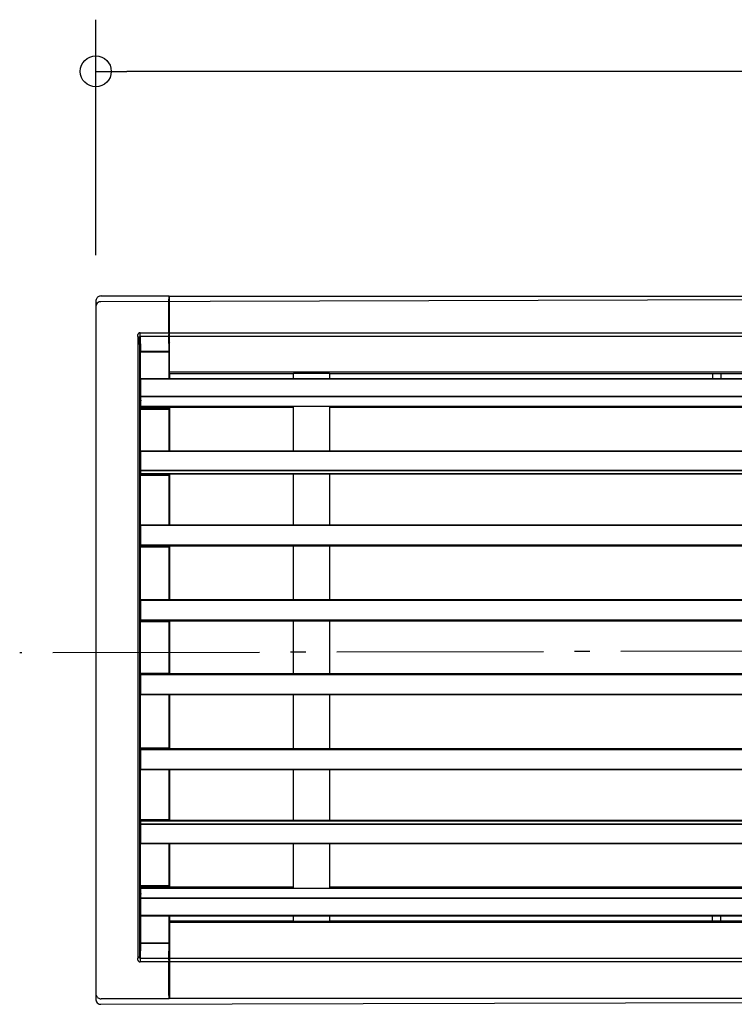
# Model space of a CAD drawing. Extents: x -857 to 1482, y -158 to 539.
# Drawn here: x -857 to -581, y -136 to 245 of the extents above; entities that cross this region are included whole.
import ezdxf

# ---------------------------------------------------------------- set-up
doc = ezdxf.new("R2010")
doc.units = 0
doc.header["$LTSCALE"] = 20
doc.header["$PDMODE"] = 3
doc.header["$PDSIZE"] = -2
doc.linetypes.add('DASHDOT', pattern=[5.5, 4, -0.6, 0.3, -0.6])
doc.layers.get('DEFPOINTS').update_dxf_attribs({"linetype": 'CONTINUOUS'})
for name, color, linetype in [('BASIS', 6, 'DASHDOT'), ('DETAIL', 5, 'CONTINUOUS'), ('OUTLINE', 3, 'CONTINUOUS'), ('SIZE', 30, 'CONTINUOUS')]:
    doc.layers.add(name, color=color, linetype=linetype)

msp = doc.modelspace()

# ---------------------------------------------------------------- linework, layer by layer
at = {"layer": 'BASIS', "color": 6, "linetype": 'DASHDOT'}
msp.add_line((885.4, 4.36), (-857.48, 0), dxfattribs=at)
at = {"layer": 'DEFPOINTS', "color": 30, "linetype": 'CONTINUOUS'}
for p in [(-828, 225.16), (-828, 134)]:
    msp.add_point(p, dxfattribs=at)
at = {"layer": 'DETAIL', "color": 5, "linetype": 'CONTINUOUS'}
for p, q in [((-827.6, 137.37), (-827.77, 137.09)), ((-827.39, 137.61), (-827.6, 137.37)), ((-827.15, 137.82), (-827.39, 137.61)), ((-826.88, 137.98), (-827.15, 137.82)), ((-826.59, 138.1), (-826.88, 137.98)), ((-826.28, 138.18), (-826.59, 138.1)), ((-825.96, 138.2), (-826.28, 138.18)), ((-799.71, 138.18), (-825.96, 138.18)), ((-799.61, 138.18), (-825.96, 138.18)), ((-799.71, 138.18), (-799.61, 138.18)), ((-799.71, 138.18), (-799.71, 138.12)), ((-799.71, 138.12), (-799.71, 138.02)), ((-799.71, 138.02), (-799.71, 137.94)), ((-799.71, 137.94), (-799.71, 137.82)), ((-799.71, 137.82), (-799.71, 137.73)), ((-799.71, 137.73), (-799.71, 137.58)), ((-799.71, 137.58), (-799.71, 137.43)), ((-799.71, 137.43), (-799.71, 137.28)), ((-799.71, 137.28), (-799.71, 137.12)), ((-799.61, 136.98), (-799.61, 138.18)), ((-799.5, 108.18), (-799.5, 138.18)), ((-799.5, 138.18), (799.54, 138.18)), ((-827.97, 136.49), (-828, 136.17)), ((-828, 136.22), (-828, -131.82)), ((-827.89, 136.8), (-827.97, 136.49)), ((-827.77, 137.09), (-827.89, 136.8)), ((-799.71, 137.12), (-799.71, 136.92)), ((-799.5, 136.98), (-799.71, 136.98)), ((-799.61, 136.98), (-799.71, 136.98)), ((-799.71, 136.92), (-799.71, 136.98)), ((-799.71, 136.83), (-799.71, 136.92)), ((-799.71, 136.92), (-799.71, 136.74)), ((-799.71, 136.62), (-799.71, 136.83)), ((-799.71, 136.74), (-799.71, 136.53)), ((-799.71, 136.44), (-799.71, 136.62)), ((-799.71, 136.53), (-799.71, 136.38)), ((-799.71, 136.38), (-799.71, 136.44)), ((-799.71, 136.17), (-799.71, 136.38)), ((-799.71, 136.38), (-799.71, 136.17)), ((-799.71, 123.99), (-799.71, 136.17)), ((-799.71, 136.08), (-799.71, 136.17)), ((-799.71, 135.86), (-799.71, 136.08)), ((-799.71, 135.68), (-799.71, 135.86)), ((-799.71, 135.57), (-799.71, 135.68)), ((-799.71, 135.32), (-799.71, 135.57)), ((-799.71, 135.11), (-799.71, 135.32)), ((-799.71, 134.93), (-799.71, 135.11)), ((-799.5, 134.93), (-799.71, 134.93)), ((-799.71, 134.93), (-799.71, 124.68)), ((-799.61, 136.98), (-799.5, 136.98)), ((-811.71, 123.32), (-811.79, 123.17)), ((-811.79, 123.17), (-811.79, 123.12)), ((-811.79, 123.12), (-811.79, 122.94)), ((-811.79, 122.94), (-811.79, 122.78)), ((-811.79, 122.78), (-811.79, 122.58)), ((-811.79, 122.58), (-811.71, 122.49)), ((-811.61, 123.48), (-811.71, 123.32)), ((-811.71, 122.49), (-811.71, 122.42)), ((-811.71, 122.42), (-811.71, 122.27)), ((-811.71, 122.27), (-811.71, 122.19)), ((-811.71, 122.19), (-811.71, -117.81)), ((-811.11, 122.19), (-811.71, 122.19)), ((-811.55, 123.63), (-811.61, 123.48)), ((-811.5, 123.68), (-811.55, 123.63)), ((-811.35, 123.86), (-811.5, 123.68)), ((-811.25, 123.86), (-811.35, 123.86)), ((-811.19, 123.93), (-811.25, 123.86)), ((-811.04, 123.99), (-811.19, 123.93)), ((-811.11, 122.37), (-811.04, 122.42)), ((-811.11, 122.27), (-811.11, 122.37)), ((-811.11, 122.19), (-811.11, 122.27)), ((-810.96, 116.58), (-811.11, 122.19)), ((-811.11, 122.19), (-811.11, -117.81)), ((-810.86, 123.99), (-811.04, 123.99)), ((-811.04, 122.49), (-810.96, 122.58)), ((-811.04, 122.42), (-811.04, 122.49)), ((-810.96, 122.58), (-810.86, 122.67)), ((-810.81, 123.99), (-810.86, 123.99)), ((-810.86, 122.67), (-810.81, 122.67)), ((-810.81, 122.67), (-810.81, 123.99)), ((-810.81, 123.99), (-799.71, 123.99)), ((-810.81, 122.67), (-810.65, 116.78)), ((-810.81, 122.67), (-799.71, 122.67)), ((-799.71, 124.68), (-799.5, 124.68)), ((-799.71, 124.68), (-799.71, 124.43)), ((-799.71, 124.43), (-799.71, 124.22)), ((-799.71, 124.22), (-799.71, 123.93)), ((-799.71, 123.99), (-799.71, 123.78)), ((-799.71, 123.93), (-799.71, 123.68)), ((-799.71, 123.78), (-799.71, 123.53)), ((-799.71, 123.68), (-799.71, 123.48)), ((-799.71, 123.53), (-799.71, 123.32)), ((-799.71, 123.48), (-799.71, 123.24)), ((-799.71, 123.32), (-799.71, 123.12)), ((-799.71, 123.24), (-799.5, 123.24)), ((-799.61, 120.93), (-799.71, 123.24)), ((-799.71, 123.12), (-799.71, 122.88)), ((-799.71, 122.88), (-799.71, 122.67)), ((-799.61, 116.78), (-799.71, 122.67)), ((-799.5, 123.99), (799.54, 123.99)), ((-799.5, 122.67), (799.54, 122.67)), ((-799.5, 120.93), (-799.61, 120.93)), ((-799.61, 120.87), (-799.61, 120.93)), ((-799.61, 120.78), (-799.61, 120.87)), ((-799.61, 120.69), (-799.61, 120.78)), ((-799.61, 120.62), (-799.61, 120.69)), ((-799.61, 120.54), (-799.61, 120.62)), ((-799.61, 120.48), (-799.61, 120.54)), ((-799.61, 120.41), (-799.61, 120.48)), ((-799.5, 120.41), (-799.61, 120.41)), ((-799.61, 120.41), (-799.5, 120.18)), ((-810.86, 116.73), (-810.96, 116.67)), ((-810.96, 116.67), (-810.96, 116.58)), ((-810.96, 102.33), (-810.96, 116.58)), ((-810.96, 116.58), (-799.61, 116.58)), ((-810.81, 116.78), (-810.86, 116.73)), ((-810.75, 116.78), (-810.81, 116.78)), ((-810.65, 116.78), (-810.75, 116.78)), ((-810.65, 102.33), (-810.65, 116.78)), ((-810.65, 116.78), (-799.61, 116.78)), ((-799.61, 116.73), (-799.61, 116.78)), ((-799.61, 116.67), (-799.61, 116.73)), ((-799.61, 116.58), (-799.61, 116.67)), ((-799.61, 106.28), (-799.61, 116.58)), ((-799.5, 108.78), (799.54, 108.78)), ((-799.5, 108.18), (-751.47, 108.18)), ((-799.35, 106.28), (-799.35, 108.18)), ((-751.47, 106.28), (-751.47, 108.18)), ((-737.46, 108.18), (-751.47, 108.18)), ((-737.46, 108.18), (-95.01, 108.18)), ((-737.46, 108.18), (-737.46, 106.28)), ((-589.1, 108.18), (-589.1, 106.28)), ((-585.86, 108.18), (-585.86, 106.28)), ((-810.5, 94.98), (-810.5, 106.28)), ((-810.5, 106.28), (810.55, 106.28)), ((-810.5, 106.08), (810.55, 106.08)), ((-810.96, 102.33), (-810.5, 102.33)), ((-810.96, 102.24), (-810.96, 102.33)), ((-810.96, 102.18), (-810.96, 102.24)), ((-810.96, 102.11), (-810.96, 102.18)), ((-810.96, 102.03), (-810.96, 102.11)), ((-810.96, 101.93), (-810.86, 102.03)), ((-810.96, 101.93), (-810.96, 102.03)), ((-810.96, 101.88), (-810.96, 101.93)), ((-810.96, 101.88), (-810.96, 101.93)), ((-810.96, 101.88), (-810.96, 99.87)), ((-810.96, 99.87), (-810.96, 99.92)), ((-810.96, 99.92), (-810.86, 99.92)), ((-810.96, 99.87), (-810.96, 99.48)), ((-810.96, 99.48), (-810.96, 98.94)), ((-810.86, 102.03), (-810.81, 102.03)), ((-810.86, 99.92), (-810.86, 99.99)), ((-810.86, 99.99), (-810.81, 99.99)), ((-810.81, 102.03), (-810.75, 102.11)), ((-810.81, 99.99), (-810.81, 100.08)), ((-810.81, 100.08), (-810.75, 100.08)), ((-810.75, 102.11), (-810.65, 102.11)), ((-810.75, 100.08), (-810.65, 100.08)), ((-810.65, 102.24), (-810.65, 102.33)), ((-810.65, 102.18), (-810.65, 102.24)), ((-810.65, 102.11), (-810.65, 102.18)), ((-810.65, 102.11), (-810.65, 100.08)), ((-810.65, 102.11), (-810.5, 102.11)), ((-810.5, 100.08), (-810.65, 100.08)), ((-810.65, 100.08), (-810.65, 99.63)), ((-810.65, 99.63), (-810.65, 99.12)), ((-810.65, 99.12), (-810.65, 98.58)), ((-810.5, 99.48), (810.55, 99.48)), ((-810.5, 99.33), (810.55, 99.33)), ((-810.96, 98.94), (-810.96, 98.48)), ((-810.96, 98.48), (-810.96, 98.12)), ((-810.96, 98.12), (-810.86, 97.68)), ((-810.86, 97.68), (-810.96, 97.37)), ((-810.96, 97.37), (-810.96, 96.86)), ((-810.96, 96.86), (-810.96, 96.47)), ((-810.96, 96.47), (-810.96, 96.11)), ((-810.96, 96.11), (-810.96, 95.78)), ((-810.96, 95.78), (-810.96, 95.49)), ((-810.96, 95.49), (-810.96, 95.28)), ((-810.65, 98.58), (-810.65, 98.19)), ((-810.65, 98.19), (-810.6, 97.68)), ((-810.6, 97.68), (-810.65, 97.29)), ((-810.65, 97.29), (-810.65, 96.78)), ((-810.65, 96.78), (-810.65, 96.32)), ((-810.65, 96.32), (-810.65, 95.93)), ((-810.65, 95.93), (-810.65, 95.57)), ((-810.65, 95.57), (-810.65, 95.28)), ((810.55, 95.42), (-810.5, 95.42)), ((-751.8, 95.42), (-751.8, 94.98)), ((-737.31, 95.42), (-751.8, 95.42)), ((-751.47, 78.24), (-751.47, 95.42)), ((-737.46, 95.42), (-737.46, 78.24)), ((-737.31, 94.98), (-737.31, 95.42)), ((-810.96, 95.28), (-810.96, 95.13)), ((-810.96, 95.13), (-810.96, 95.03)), ((-810.96, 95.03), (-810.96, 94.98)), ((-810.96, 94.98), (-810.95, 94.93)), ((-810.96, 94.92), (-810.96, 94.98)), ((-810.96, 94.92), (-810.96, 94.98)), ((-810.96, 94.83), (-810.96, 94.92)), ((-810.96, 94.83), (-810.96, 94.92)), ((-810.96, 94.74), (-810.96, 94.83)), ((-810.86, 94.83), (-810.96, 94.83)), ((-810.96, 94.74), (-810.96, 94.67)), ((-810.96, 94.67), (-810.96, 94.62)), ((-810.96, 94.62), (-810.96, 94.53)), ((-810.96, 94.53), (-810.96, 94.44)), ((-810.96, 94.44), (-810.96, 94.38)), ((-810.96, 75.93), (-810.96, 94.38)), ((-810.96, 94.38), (-799.61, 94.38)), ((-810.95, 94.93), (-810.94, 94.88)), ((-810.94, 94.88), (-810.92, 94.84)), ((-810.92, 94.84), (-810.9, 94.8)), ((-810.9, 94.8), (-810.86, 94.77)), ((-810.86, 94.74), (-810.86, 94.83)), ((-810.86, 94.77), (-810.83, 94.73)), ((-810.81, 94.74), (-810.86, 94.74)), ((-810.83, 94.73), (-810.79, 94.71)), ((-810.81, 94.67), (-810.81, 94.74)), ((-810.75, 94.67), (-810.81, 94.67)), ((-810.79, 94.71), (-810.75, 94.69)), ((-810.75, 94.69), (-810.7, 94.68)), ((-810.65, 94.67), (-810.75, 94.67)), ((-810.7, 94.68), (-810.65, 94.67)), ((-810.65, 95.28), (-810.65, 95.03)), ((-810.65, 95.03), (-810.65, 94.83)), ((-810.65, 94.83), (-810.65, 94.74)), ((-810.65, 94.74), (-810.65, 94.67)), ((-799.61, 94.67), (-810.65, 94.67)), ((-799.61, 94.67), (-810.65, 94.67)), ((-810.65, 94.62), (-810.65, 94.67)), ((-810.65, 94.53), (-810.65, 94.62)), ((-810.65, 94.44), (-810.65, 94.53)), ((-810.65, 94.38), (-810.65, 94.44)), ((-810.65, 75.93), (-810.65, 94.38)), ((-751.8, 94.98), (-810.5, 94.98)), ((-799.61, 94.92), (-799.61, 94.98)), ((-799.61, 94.83), (-799.61, 94.92)), ((-799.61, 94.74), (-799.61, 94.83)), ((-799.61, 94.67), (-799.61, 94.74)), ((-799.61, 94.67), (-799.61, 94.62)), ((-799.61, 94.62), (-799.61, 94.53)), ((-799.61, 94.53), (-799.61, 94.44)), ((-799.61, 94.44), (-799.61, 94.38)), ((-799.61, 78.24), (-799.61, 94.38)), ((-799.35, 78.24), (-799.35, 94.98)), ((-95.22, 94.98), (-737.31, 94.98)), ((-810.5, 69.18), (-810.5, 78.24)), ((-810.5, 78.24), (810.55, 78.24)), ((-810.5, 78.12), (810.55, 78.12)), ((-810.96, 75.93), (-810.5, 75.93)), ((-810.96, 75.87), (-810.96, 75.93)), ((-810.96, 75.78), (-810.96, 75.87)), ((-810.96, 75.69), (-810.96, 75.78)), ((-810.96, 75.62), (-810.96, 75.69)), ((-810.96, 75.54), (-810.96, 75.62)), ((-810.96, 75.48), (-810.96, 75.54)), ((-810.96, 75.54), (-810.86, 75.54)), ((-810.96, 75.48), (-810.96, 75.54)), ((-810.96, 75.42), (-810.96, 75.48)), ((-810.96, 75.42), (-810.96, 75.48)), ((-810.96, 75.42), (-810.96, 75.33)), ((-810.96, 75.33), (-810.96, 75.03)), ((-810.96, 75.03), (-810.96, 74.72)), ((-810.96, 74.72), (-810.96, 74.43)), ((-810.96, 74.43), (-810.96, 74.13)), ((-810.96, 74.13), (-810.96, 73.92)), ((-810.96, 73.92), (-810.96, 73.61)), ((-810.96, 73.61), (-810.96, 73.28)), ((-810.96, 73.28), (-810.96, 72.99)), ((-810.96, 72.99), (-810.96, 72.69)), ((-810.96, 72.69), (-810.96, 72.42)), ((-810.86, 75.54), (-810.86, 75.62)), ((-810.86, 75.62), (-810.81, 75.62)), ((-810.81, 75.62), (-810.75, 75.62)), ((-810.75, 75.62), (-810.65, 75.69)), ((-810.65, 75.87), (-810.65, 75.93)), ((-810.65, 75.78), (-810.65, 75.87)), ((-810.65, 75.69), (-810.65, 75.78)), ((-810.65, 75.69), (-810.5, 75.69)), ((-810.65, 75.69), (-810.65, 75.54)), ((-810.65, 75.54), (-810.65, 75.24)), ((-810.65, 75.24), (-810.65, 74.94)), ((-810.65, 74.94), (-810.65, 74.58)), ((-810.65, 74.58), (-810.65, 74.28)), ((-810.65, 74.28), (-810.65, 74.04)), ((-810.65, 74.04), (-810.65, 73.68)), ((-810.65, 73.68), (-810.65, 73.38)), ((-810.65, 73.38), (-810.65, 73.07)), ((-810.65, 73.07), (-810.65, 72.69)), ((-810.65, 72.69), (-810.65, 72.42)), ((-810.96, 72.42), (-810.96, 72.17)), ((-810.96, 72.17), (-810.96, 71.88)), ((-810.96, 71.88), (-810.96, 71.58)), ((-810.96, 71.58), (-810.96, 71.27)), ((-810.96, 71.27), (-810.96, 70.98)), ((-810.96, 70.98), (-810.96, 70.68)), ((-810.96, 70.68), (-810.96, 70.62)), ((-810.96, 70.62), (-810.96, 70.29)), ((-810.96, 70.29), (-810.96, 69.98)), ((-810.96, 69.98), (-810.96, 69.69)), ((-810.96, 69.69), (-810.96, 69.42)), ((-810.96, 69.33), (-810.96, 69.42)), ((-810.96, 69.33), (-810.96, 69.42)), ((-810.96, 69.24), (-810.96, 69.33)), ((-810.96, 69.24), (-810.96, 69.33)), ((-810.86, 69.24), (-810.96, 69.24)), ((-810.96, 69.18), (-810.96, 69.24)), ((-810.96, 69.11), (-810.96, 69.18)), ((-810.96, 69.03), (-810.96, 69.11)), ((-810.96, 68.93), (-810.96, 69.03)), ((-810.96, 68.88), (-810.96, 68.93)), ((-810.96, 48.93), (-810.96, 68.88)), ((-810.96, 68.88), (-799.61, 68.88)), ((-810.86, 69.18), (-810.86, 69.24)), ((-810.81, 69.18), (-810.86, 69.18)), ((-810.75, 69.18), (-810.81, 69.18)), ((-810.65, 69.11), (-810.75, 69.18)), ((-810.65, 72.42), (-810.65, 72.17)), ((-810.65, 72.17), (-810.65, 71.79)), ((-810.65, 71.79), (-810.65, 71.49)), ((-810.65, 71.49), (-810.65, 71.19)), ((-810.65, 71.19), (-810.65, 70.83)), ((-810.65, 70.83), (-810.65, 70.52)), ((-810.65, 70.52), (-810.65, 70.44)), ((-810.65, 70.44), (-810.65, 70.16)), ((-810.65, 70.16), (-810.65, 69.78)), ((-810.65, 69.78), (-810.65, 69.47)), ((-810.65, 69.47), (-810.65, 69.11)), ((-810.5, 69.11), (-810.65, 69.11)), ((-810.65, 69.03), (-810.65, 69.11)), ((-810.65, 68.93), (-810.65, 69.03)), ((-810.65, 68.88), (-810.65, 68.93)), ((-810.65, 48.93), (-810.65, 68.88)), ((-810.5, 70.83), (810.55, 70.83)), ((-810.5, 70.68), (810.55, 70.68)), ((810.55, 69.33), (-810.5, 69.33)), ((810.55, 69.18), (-810.5, 69.18)), ((-799.61, 69.11), (-799.61, 69.03)), ((-799.61, 69.03), (-799.61, 68.93)), ((-799.61, 68.93), (-799.61, 68.88)), ((-799.61, 49.67), (-799.61, 68.88)), ((-799.35, 49.67), (-799.35, 69.18)), ((-751.47, 49.67), (-751.47, 69.18)), ((-737.46, 69.18), (-737.46, 49.67)), ((-810.5, 41.33), (-810.5, 49.67)), ((-810.5, 49.67), (810.55, 49.67)), ((-810.96, 48.93), (-810.5, 48.93)), ((-810.96, 48.84), (-810.96, 48.93)), ((-810.96, 48.77), (-810.96, 48.84)), ((-810.96, 48.69), (-810.96, 48.77)), ((-810.96, 48.63), (-810.96, 48.69)), ((-810.96, 48.57), (-810.96, 48.63)), ((-810.96, 48.63), (-810.86, 48.63)), ((-810.96, 48.57), (-810.96, 48.63)), ((-810.96, 48.48), (-810.96, 48.57)), ((-810.96, 48.48), (-810.96, 48.57)), ((-810.96, 48.48), (-810.96, 48.09)), ((-810.96, 48.09), (-810.96, 47.82)), ((-810.96, 47.82), (-810.96, 47.43)), ((-810.96, 47.43), (-810.96, 47.12)), ((-810.96, 47.12), (-810.96, 46.74)), ((-810.96, 46.74), (-810.96, 46.43)), ((-810.96, 46.43), (-810.96, 46.07)), ((-810.96, 46.07), (-810.96, 45.68)), ((-810.86, 48.63), (-810.86, 48.69)), ((-810.86, 48.69), (-810.81, 48.69)), ((-810.81, 48.69), (-810.75, 48.69)), ((-810.75, 48.69), (-810.65, 48.69)), ((-810.65, 48.84), (-810.65, 48.93)), ((-810.65, 48.77), (-810.65, 48.84)), ((-810.65, 48.69), (-810.65, 48.77)), ((-810.65, 48.69), (-810.5, 48.69)), ((-810.65, 48.69), (-810.65, 48.33)), ((-810.65, 48.33), (-810.65, 47.94)), ((-810.65, 47.94), (-810.65, 47.58)), ((-810.65, 47.58), (-810.65, 47.28)), ((-810.65, 47.28), (-810.65, 46.92)), ((-810.65, 46.92), (-810.65, 46.53)), ((-810.65, 46.53), (-810.65, 46.17)), ((-810.65, 46.17), (-810.65, 45.78)), ((-810.65, 45.78), (-810.65, 45.42)), ((-810.5, 49.44), (810.55, 49.44)), ((-810.96, 45.68), (-810.96, 45.42)), ((-810.96, 45.42), (-810.96, 45.03)), ((-810.96, 45.03), (-810.96, 44.73)), ((-810.96, 44.73), (-810.96, 44.42)), ((-810.96, 44.42), (-810.96, 44.06)), ((-810.96, 44.06), (-810.96, 43.67)), ((-810.96, 43.67), (-810.96, 43.38)), ((-810.96, 43.38), (-810.96, 42.98)), ((-810.96, 42.98), (-810.96, 42.62)), ((-810.96, 42.62), (-810.96, 42.33)), ((-810.96, 42.33), (-810.96, 41.94)), ((-810.96, 41.94), (-810.96, 41.67)), ((-810.65, 45.42), (-810.65, 45.03)), ((-810.65, 45.03), (-810.65, 44.73)), ((-810.65, 44.73), (-810.65, 44.34)), ((-810.65, 44.34), (-810.65, 43.98)), ((-810.65, 43.98), (-810.65, 43.59)), ((-810.65, 43.59), (-810.65, 43.23)), ((-810.65, 43.23), (-810.65, 42.84)), ((-810.65, 42.84), (-810.65, 42.48)), ((-810.65, 42.48), (-810.65, 42.08)), ((-810.65, 42.08), (-810.65, 41.73)), ((-810.96, 41.58), (-810.96, 41.67)), ((-810.96, 41.58), (-810.96, 41.67)), ((-810.96, 41.49), (-810.96, 41.58)), ((-810.96, 41.49), (-810.96, 41.58)), ((-810.86, 41.49), (-810.96, 41.49)), ((-810.96, 41.43), (-810.96, 41.49)), ((-810.96, 41.33), (-810.96, 41.43)), ((-810.96, 41.28), (-810.96, 41.33)), ((-810.96, 41.19), (-810.96, 41.28)), ((-810.96, 41.13), (-810.96, 41.19)), ((-810.96, 19.98), (-810.96, 41.13)), ((-810.96, 41.13), (-799.61, 41.13)), ((-810.86, 41.43), (-810.86, 41.49)), ((-810.81, 41.43), (-810.86, 41.43)), ((-810.75, 41.43), (-810.81, 41.43)), ((-810.65, 41.43), (-810.75, 41.43)), ((-810.65, 41.73), (-810.65, 41.43)), ((-810.5, 41.43), (-810.65, 41.43)), ((-810.65, 41.33), (-810.65, 41.43)), ((-810.65, 41.28), (-810.65, 41.33)), ((-810.65, 41.19), (-810.65, 41.28)), ((-810.65, 41.13), (-810.65, 41.19)), ((-810.65, 19.98), (-810.65, 41.13)), ((-810.5, 41.87), (810.55, 41.87)), ((-810.5, 41.67), (810.55, 41.67)), ((810.55, 41.33), (-810.5, 41.33)), ((810.55, 41.33), (-810.5, 41.33)), ((-799.61, 41.33), (-799.61, 41.28)), ((-799.61, 41.28), (-799.61, 41.19)), ((-799.61, 41.19), (-799.61, 41.13)), ((-799.61, 20.66), (-799.61, 41.13)), ((-799.35, 20.66), (-799.35, 41.33)), ((-751.47, 20.66), (-751.47, 41.33)), ((-737.46, 41.33), (-737.46, 20.66)), ((-810.96, 19.98), (-810.5, 19.98)), ((-810.96, 19.91), (-810.96, 19.98)), ((-810.96, 19.83), (-810.96, 19.91)), ((-810.96, 19.73), (-810.96, 19.83)), ((-810.96, 19.68), (-810.96, 19.73)), ((-810.96, 19.58), (-810.96, 19.68)), ((-810.96, 19.53), (-810.96, 19.58)), ((-810.96, 19.58), (-810.86, 19.58)), ((-810.96, 19.53), (-810.96, 19.58)), ((-810.96, 19.44), (-810.96, 19.53)), ((-810.96, 19.44), (-810.96, 19.53)), ((-810.96, 19.44), (-810.96, 19.17)), ((-810.96, 19.17), (-810.96, 18.78)), ((-810.86, 19.58), (-810.86, 19.68)), ((-810.86, 19.68), (-810.81, 19.68)), ((-810.81, 19.68), (-810.75, 19.68)), ((-810.75, 19.68), (-810.65, 19.68)), ((-810.65, 19.91), (-810.65, 19.98)), ((-810.65, 19.83), (-810.65, 19.91)), ((-810.65, 19.73), (-810.65, 19.83)), ((-810.65, 19.68), (-810.65, 19.73)), ((-810.65, 19.68), (-810.5, 19.68)), ((-810.65, 19.68), (-810.65, 19.37)), ((-810.65, 19.37), (-810.65, 18.99)), ((-810.5, 12.32), (-810.5, 20.66)), ((-810.5, 20.66), (810.55, 20.66)), ((-810.5, 20.43), (810.55, 20.43)), ((-810.96, 18.78), (-810.96, 18.47)), ((-810.96, 18.47), (-810.96, 18.09)), ((-810.96, 18.09), (-810.96, 17.72)), ((-810.96, 17.72), (-810.96, 17.43)), ((-810.96, 17.43), (-810.96, 17.07)), ((-810.96, 17.07), (-810.96, 16.74)), ((-810.96, 16.74), (-810.96, 16.38)), ((-810.96, 16.38), (-810.96, 16.08)), ((-810.96, 16.08), (-810.96, 15.77)), ((-810.96, 15.77), (-810.96, 15.41)), ((-810.96, 15.41), (-810.96, 15.09)), ((-810.65, 18.99), (-810.65, 18.63)), ((-810.65, 18.63), (-810.65, 18.24)), ((-810.65, 18.24), (-810.65, 17.88)), ((-810.65, 17.88), (-810.65, 17.49)), ((-810.65, 17.49), (-810.65, 17.13)), ((-810.65, 17.13), (-810.65, 16.74)), ((-810.65, 16.74), (-810.65, 16.44)), ((-810.65, 16.44), (-810.65, 16.08)), ((-810.65, 16.08), (-810.65, 15.69)), ((-810.65, 15.69), (-810.65, 15.33)), ((-810.65, 15.33), (-810.65, 15.02)), ((-810.96, 15.09), (-810.96, 15.02)), ((-810.96, 15.02), (-810.96, 14.66)), ((-810.96, 14.66), (-810.96, 14.34)), ((-810.96, 14.34), (-810.96, 13.98)), ((-810.96, 13.98), (-810.96, 13.68)), ((-810.96, 13.68), (-810.96, 13.32)), ((-810.96, 13.32), (-810.96, 12.99)), ((-810.96, 12.99), (-810.96, 12.63)), ((-810.96, 12.57), (-810.96, 12.63)), ((-810.96, 12.57), (-810.96, 12.63)), ((-810.86, 12.47), (-810.96, 12.57)), ((-810.96, 12.47), (-810.96, 12.57)), ((-810.96, 12.42), (-810.96, 12.47)), ((-810.96, 12.32), (-810.96, 12.42)), ((-810.96, 12.24), (-810.96, 12.32)), ((-810.96, 12.18), (-810.96, 12.24)), ((-810.96, -7.77), (-810.96, 12.18)), ((-810.96, 12.18), (-799.61, 12.18)), ((-810.81, 12.42), (-810.86, 12.47)), ((-810.75, 12.42), (-810.81, 12.42)), ((-810.65, 12.42), (-810.75, 12.42)), ((-810.65, 15.02), (-810.65, 14.94)), ((-810.65, 14.94), (-810.65, 14.58)), ((-810.65, 14.58), (-810.65, 14.19)), ((-810.65, 14.19), (-810.65, 13.83)), ((-810.65, 13.83), (-810.65, 13.53)), ((-810.65, 13.53), (-810.65, 13.17)), ((-810.65, 13.17), (-810.65, 12.78)), ((-810.65, 12.78), (-810.65, 12.42)), ((-810.5, 12.42), (-810.65, 12.42)), ((-810.65, 12.32), (-810.65, 12.42)), ((-810.65, 12.24), (-810.65, 12.32)), ((-810.65, 12.18), (-810.65, 12.24)), ((-810.65, -7.77), (-810.65, 12.18)), ((-810.5, 12.83), (810.55, 12.83)), ((-810.5, 12.68), (810.55, 12.68)), ((810.55, 12.32), (-810.5, 12.32)), ((810.55, 12.32), (-810.5, 12.32)), ((-799.61, 12.32), (-799.61, 12.24)), ((-799.61, 12.24), (-799.61, 12.18)), ((-799.61, -7.77), (-799.61, 12.18)), ((-799.35, -7.92), (-799.35, 12.32)), ((-751.47, -7.92), (-751.47, 12.32)), ((-737.46, 12.32), (-737.46, -7.92)), ((-810.96, -7.77), (-799.61, -7.77)), ((-810.96, -7.84), (-810.96, -7.77)), ((-810.96, -7.92), (-810.96, -7.84)), ((-810.96, -8.02), (-810.96, -7.92)), ((-810.96, -8.07), (-810.96, -8.02)), ((-810.96, -8.16), (-810.96, -8.07)), ((-810.96, -8.07), (-810.86, -8.07)), ((-810.96, -8.16), (-810.96, -8.07)), ((-810.96, -8.22), (-810.96, -8.16)), ((-810.96, -8.22), (-810.96, -8.16)), ((-810.96, -8.22), (-810.96, -8.58)), ((-810.96, -8.58), (-810.96, -8.92)), ((-810.96, -8.92), (-810.96, -9.28)), ((-810.96, -9.28), (-810.96, -9.57)), ((-810.96, -9.57), (-810.96, -9.93)), ((-810.96, -9.93), (-810.96, -10.26)), ((-810.96, -10.26), (-810.96, -10.62)), ((-810.96, -10.62), (-810.96, -11.01)), ((-810.96, -11.01), (-810.96, -11.31)), ((-810.96, -11.31), (-810.96, -11.67)), ((-810.86, -8.07), (-810.86, -8.02)), ((-810.86, -8.02), (-810.81, -8.02)), ((-810.81, -8.02), (-810.75, -8.02)), ((-810.75, -8.02), (-810.65, -8.02)), ((-810.65, -7.84), (-810.65, -7.77)), ((-810.65, -7.92), (-810.65, -7.84)), ((-810.65, -8.02), (-810.65, -7.92)), ((-810.65, -8.02), (-810.5, -8.02)), ((-810.65, -8.02), (-810.65, -8.38)), ((-810.65, -8.38), (-810.65, -8.76)), ((-810.65, -8.76), (-810.65, -9.13)), ((-810.65, -9.13), (-810.65, -9.42)), ((-810.65, -9.42), (-810.65, -9.82)), ((-810.65, -9.82), (-810.65, -10.18)), ((-810.65, -10.18), (-810.65, -10.57)), ((-810.65, -10.57), (-810.65, -10.93)), ((-810.65, -10.93), (-810.65, -11.31)), ((-810.65, -11.31), (-810.65, -11.67)), ((-810.5, -7.92), (810.55, -7.92)), ((-810.5, -16.26), (-810.5, -7.92)), ((-810.5, -7.92), (810.55, -7.92)), ((810.55, -8.31), (-810.5, -8.31)), ((810.55, -8.43), (-810.5, -8.43)), ((-799.61, -7.77), (-799.61, -7.84)), ((-799.61, -7.84), (-799.61, -7.92)), ((-810.96, -11.67), (-810.96, -11.97)), ((-810.96, -11.97), (-810.96, -12.27)), ((-810.96, -12.27), (-810.96, -12.66)), ((-810.96, -12.66), (-810.96, -13.02)), ((-810.96, -13.02), (-810.96, -13.32)), ((-810.96, -13.32), (-810.96, -13.68)), ((-810.96, -13.68), (-810.96, -14.07)), ((-810.96, -14.07), (-810.96, -14.38)), ((-810.96, -14.38), (-810.96, -14.76)), ((-810.96, -14.76), (-810.96, -15.07)), ((-810.96, -15.12), (-810.96, -15.07)), ((-810.96, -15.12), (-810.96, -15.07)), ((-810.96, -15.18), (-810.96, -15.12)), ((-810.96, -15.18), (-810.96, -15.12)), ((-810.86, -15.18), (-810.96, -15.18)), ((-810.96, -15.28), (-810.96, -15.18)), ((-810.86, -15.28), (-810.86, -15.18)), ((-810.65, -11.67), (-810.65, -11.97)), ((-810.65, -11.97), (-810.65, -12.33)), ((-810.65, -12.33), (-810.65, -12.73)), ((-810.65, -12.73), (-810.65, -13.09)), ((-810.65, -13.09), (-810.65, -13.48)), ((-810.65, -13.48), (-810.65, -13.84)), ((-810.65, -13.84), (-810.65, -14.22)), ((-810.65, -14.22), (-810.65, -14.58)), ((-810.65, -14.58), (-810.65, -14.97)), ((-810.65, -14.97), (-810.65, -15.28)), ((-810.96, -15.33), (-810.96, -15.28)), ((-810.96, -15.42), (-810.96, -15.33)), ((-810.96, -15.51), (-810.96, -15.42)), ((-810.96, -15.57), (-810.96, -15.51)), ((-810.96, -36.72), (-810.96, -15.57)), ((-810.96, -15.57), (-810.5, -15.57)), ((-810.81, -15.28), (-810.86, -15.28)), ((-810.75, -15.28), (-810.81, -15.28)), ((-810.65, -15.28), (-810.75, -15.28)), ((-810.5, -15.28), (-810.65, -15.28)), ((-810.65, -15.33), (-810.65, -15.28)), ((-810.65, -15.42), (-810.65, -15.33)), ((-810.65, -15.51), (-810.65, -15.42)), ((-810.65, -15.57), (-810.65, -15.51)), ((-810.65, -36.72), (-810.65, -15.57)), ((810.55, -16.02), (-810.5, -16.02)), ((810.55, -16.26), (-810.5, -16.26)), ((-799.61, -36.72), (-799.61, -16.26)), ((-799.35, -36.93), (-799.35, -16.26)), ((-751.47, -36.93), (-751.47, -16.26)), ((-737.46, -16.26), (-737.46, -36.93)), ((-810.96, -36.72), (-799.61, -36.72)), ((-810.96, -36.81), (-810.96, -36.72)), ((-810.96, -36.88), (-810.96, -36.81)), ((-810.96, -36.93), (-810.96, -36.88)), ((-810.96, -37.03), (-810.96, -36.93)), ((-810.96, -37.08), (-810.96, -37.03)), ((-810.96, -37.17), (-810.96, -37.08)), ((-810.96, -37.08), (-810.86, -37.08)), ((-810.96, -37.17), (-810.96, -37.08)), ((-810.96, -37.26), (-810.96, -37.17)), ((-810.96, -37.26), (-810.96, -37.17)), ((-810.96, -37.26), (-810.96, -37.57)), ((-810.96, -37.57), (-810.96, -37.93)), ((-810.96, -37.93), (-810.96, -38.22)), ((-810.86, -37.08), (-810.86, -37.03)), ((-810.86, -37.03), (-810.81, -37.03)), ((-810.81, -37.03), (-810.75, -37.03)), ((-810.75, -37.03), (-810.65, -37.03)), ((-810.65, -36.81), (-810.65, -36.72)), ((-810.65, -36.88), (-810.65, -36.81)), ((-810.65, -36.93), (-810.65, -36.88)), ((-810.65, -37.03), (-810.65, -36.93)), ((-810.65, -37.03), (-810.5, -37.03)), ((-810.65, -37.03), (-810.65, -37.32)), ((-810.65, -37.32), (-810.65, -37.68)), ((-810.65, -37.68), (-810.65, -38.07)), ((-810.65, -38.07), (-810.65, -38.43)), ((-810.5, -36.93), (810.55, -36.93)), ((-810.5, -45.27), (-810.5, -36.93)), ((-810.5, -36.93), (810.55, -36.93)), ((810.55, -37.26), (-810.5, -37.26)), ((810.55, -37.47), (-810.5, -37.47)), ((-799.61, -36.72), (-799.61, -36.81)), ((-799.61, -36.81), (-799.61, -36.88)), ((-799.61, -36.88), (-799.61, -36.93)), ((-810.96, -38.22), (-810.96, -38.58)), ((-810.96, -38.58), (-810.96, -38.97)), ((-810.96, -38.97), (-810.96, -39.27)), ((-810.96, -39.27), (-810.96, -39.66)), ((-810.96, -39.66), (-810.96, -39.94)), ((-810.96, -39.94), (-810.96, -40.33)), ((-810.96, -40.33), (-810.96, -40.62)), ((-810.96, -40.62), (-810.96, -40.92)), ((-810.96, -40.92), (-810.96, -41.31)), ((-810.96, -41.31), (-810.96, -41.59)), ((-810.96, -41.59), (-810.96, -41.67)), ((-810.96, -41.67), (-810.96, -42.06)), ((-810.65, -38.43), (-810.65, -38.82)), ((-810.65, -38.82), (-810.65, -39.18)), ((-810.65, -39.18), (-810.65, -39.58)), ((-810.65, -39.58), (-810.65, -39.94)), ((-810.65, -39.94), (-810.65, -40.26)), ((-810.65, -40.26), (-810.65, -40.62)), ((-810.65, -40.62), (-810.65, -41.02)), ((-810.65, -41.02), (-810.65, -41.38)), ((-810.65, -41.38), (-810.65, -41.67)), ((-810.65, -41.67), (-810.65, -41.77)), ((-810.65, -41.77), (-810.65, -42.13)), ((-810.96, -42.06), (-810.96, -42.33)), ((-810.96, -42.33), (-810.96, -42.72)), ((-810.96, -42.72), (-810.96, -43.03)), ((-810.96, -43.03), (-810.96, -43.42)), ((-810.96, -43.42), (-810.96, -43.68)), ((-810.96, -43.68), (-810.96, -44.07)), ((-810.96, -44.16), (-810.96, -44.07)), ((-810.96, -44.16), (-810.96, -44.07)), ((-810.86, -44.22), (-810.96, -44.16)), ((-810.96, -44.22), (-810.96, -44.16)), ((-810.96, -44.32), (-810.96, -44.22)), ((-810.96, -44.37), (-810.96, -44.32)), ((-810.96, -44.43), (-810.96, -44.37)), ((-810.96, -44.52), (-810.96, -44.43)), ((-810.96, -64.47), (-810.96, -44.52)), ((-810.96, -44.52), (-810.5, -44.52)), ((-810.81, -44.32), (-810.86, -44.22)), ((-810.75, -44.32), (-810.81, -44.32)), ((-810.65, -44.32), (-810.75, -44.32)), ((-810.65, -42.13), (-810.65, -42.51)), ((-810.65, -42.51), (-810.65, -42.87)), ((-810.65, -42.87), (-810.65, -43.17)), ((-810.65, -43.17), (-810.65, -43.57)), ((-810.65, -43.57), (-810.65, -43.93)), ((-810.65, -43.93), (-810.65, -44.32)), ((-810.5, -44.32), (-810.65, -44.32)), ((-810.65, -44.37), (-810.65, -44.32)), ((-810.65, -44.43), (-810.65, -44.37)), ((-810.65, -44.52), (-810.65, -44.43)), ((-810.65, -64.47), (-810.65, -44.52)), ((810.55, -45.06), (-810.5, -45.06)), ((810.55, -45.27), (-810.5, -45.27)), ((-799.61, -64.47), (-799.61, -45.27)), ((-799.35, -64.78), (-799.35, -45.27)), ((-751.47, -64.78), (-751.47, -45.27)), ((-737.46, -45.27), (-737.46, -64.78)), ((-810.96, -64.47), (-799.61, -64.47)), ((-810.96, -64.56), (-810.96, -64.47)), ((-810.96, -64.63), (-810.96, -64.56)), ((-810.96, -64.68), (-810.96, -64.63)), ((-810.96, -64.78), (-810.96, -64.68)), ((-810.96, -64.83), (-810.96, -64.78)), ((-810.86, -64.83), (-810.86, -64.78)), ((-810.86, -64.78), (-810.81, -64.78)), ((-810.81, -64.78), (-810.75, -64.78)), ((-810.75, -64.78), (-810.65, -64.68)), ((-810.65, -64.56), (-810.65, -64.47)), ((-810.65, -64.63), (-810.65, -64.56)), ((-810.65, -64.68), (-810.65, -64.63)), ((-810.65, -64.68), (-810.5, -64.68)), ((-810.65, -64.68), (-810.65, -64.83)), ((-810.5, -73.83), (-810.5, -64.78)), ((-810.5, -64.78), (810.55, -64.78)), ((-799.61, -64.47), (-799.61, -64.56)), ((-799.61, -64.56), (-799.61, -64.63)), ((-799.61, -64.63), (-799.61, -64.68)), ((-810.96, -64.92), (-810.96, -64.83)), ((-810.96, -64.83), (-810.86, -64.83)), ((-810.96, -64.92), (-810.96, -64.83)), ((-810.96, -65.01), (-810.96, -64.92)), ((-810.96, -65.01), (-810.96, -64.92)), ((-810.96, -65.01), (-810.96, -65.07)), ((-810.96, -65.07), (-810.96, -65.37)), ((-810.96, -65.37), (-810.96, -65.67)), ((-810.96, -65.67), (-810.96, -65.97)), ((-810.96, -65.97), (-810.96, -66.28)), ((-810.96, -66.28), (-810.96, -66.51)), ((-810.96, -66.51), (-810.96, -66.82)), ((-810.96, -66.82), (-810.96, -67.08)), ((-810.96, -67.08), (-810.96, -67.41)), ((-810.96, -67.41), (-810.96, -67.69)), ((-810.96, -67.69), (-810.96, -68.01)), ((-810.96, -68.01), (-810.96, -68.23)), ((-810.96, -68.23), (-810.96, -68.52)), ((-810.96, -68.52), (-810.96, -68.82)), ((-810.65, -64.83), (-810.65, -65.17)), ((-810.65, -65.17), (-810.65, -65.43)), ((-810.65, -65.43), (-810.65, -65.82)), ((-810.65, -65.82), (-810.65, -66.12)), ((-810.65, -66.12), (-810.65, -66.33)), ((-810.65, -66.33), (-810.65, -66.72)), ((-810.65, -66.72), (-810.65, -67.02)), ((-810.65, -67.02), (-810.65, -67.33)), ((-810.65, -67.33), (-810.65, -67.69)), ((-810.65, -67.69), (-810.65, -68.01)), ((-810.65, -68.01), (-810.65, -68.23)), ((-810.65, -68.23), (-810.65, -68.59)), ((-810.65, -68.59), (-810.65, -68.91)), ((-810.5, -64.92), (810.55, -64.92)), ((810.55, -66.28), (-810.5, -66.28)), ((810.55, -66.43), (-810.5, -66.43)), ((-810.96, -68.82), (-810.96, -69.12)), ((-810.96, -69.12), (-810.96, -69.42)), ((-810.96, -69.42), (-810.96, -69.72)), ((-810.96, -69.72), (-810.96, -69.81)), ((-810.96, -69.81), (-810.96, -70.09)), ((-810.96, -70.09), (-810.96, -70.42)), ((-810.96, -70.42), (-810.96, -70.68)), ((-810.96, -70.68), (-810.96, -71.01)), ((-810.96, -71.07), (-810.96, -71.01)), ((-810.96, -71.07), (-810.96, -71.01)), ((-810.96, -71.17), (-810.96, -71.07)), ((-810.96, -71.17), (-810.96, -71.07)), ((-810.86, -71.17), (-810.96, -71.17)), ((-810.96, -71.22), (-810.96, -71.17)), ((-810.96, -71.32), (-810.96, -71.22)), ((-810.96, -71.37), (-810.96, -71.32)), ((-810.96, -71.43), (-810.96, -71.37)), ((-810.96, -71.53), (-810.96, -71.43)), ((-810.96, -89.97), (-810.96, -71.53)), ((-810.96, -71.53), (-810.5, -71.53)), ((-810.86, -71.22), (-810.86, -71.17)), ((-810.81, -71.22), (-810.86, -71.22)), ((-810.75, -71.22), (-810.81, -71.22)), ((-810.65, -71.32), (-810.75, -71.22)), ((-810.65, -68.91), (-810.65, -69.18)), ((-810.65, -69.18), (-810.65, -69.57)), ((-810.65, -69.57), (-810.65, -69.88)), ((-810.65, -69.88), (-810.65, -69.93)), ((-810.65, -69.93), (-810.65, -70.27)), ((-810.65, -70.27), (-810.65, -70.63)), ((-810.65, -70.63), (-810.65, -70.92)), ((-810.65, -70.92), (-810.65, -71.32)), ((-810.5, -71.32), (-810.65, -71.32)), ((-810.65, -71.37), (-810.65, -71.32)), ((-810.65, -71.43), (-810.65, -71.37)), ((-810.65, -71.53), (-810.65, -71.43)), ((-810.65, -89.97), (-810.65, -71.53)), ((810.55, -73.69), (-810.5, -73.69)), ((810.55, -73.83), (-810.5, -73.83)), ((-799.61, -89.97), (-799.61, -73.83)), ((-799.35, -90.58), (-799.35, -73.83)), ((-751.47, -91.02), (-751.47, -73.83)), ((-737.46, -73.83), (-737.46, -91.02)), ((-810.96, -89.97), (-799.61, -89.97)), ((-810.96, -89.97), (-810.96, -90.06)), ((-810.96, -90.06), (-810.96, -90.12)), ((-810.96, -90.12), (-810.96, -90.19)), ((-810.96, -90.19), (-810.96, -90.27)), ((-810.96, -90.27), (-810.96, -90.33)), ((-810.96, -90.42), (-810.96, -90.33)), ((-810.96, -90.51), (-810.96, -90.42)), ((-810.96, -90.42), (-810.86, -90.42)), ((-810.96, -90.51), (-810.96, -90.42)), ((-810.96, -90.58), (-810.96, -90.51)), ((-810.96, -90.58), (-810.96, -90.51)), ((-810.95, -90.53), (-810.96, -90.58)), ((-810.96, -90.58), (-810.96, -90.66)), ((-810.96, -90.66), (-810.96, -90.73)), ((-810.96, -90.73), (-810.96, -90.87)), ((-810.96, -90.87), (-810.96, -91.09)), ((-810.96, -91.09), (-810.96, -91.41)), ((-810.96, -91.41), (-810.96, -91.68)), ((-810.94, -90.48), (-810.95, -90.53)), ((-810.92, -90.44), (-810.94, -90.48)), ((-810.9, -90.4), (-810.92, -90.44)), ((-810.86, -90.37), (-810.9, -90.4)), ((-810.83, -90.33), (-810.86, -90.37)), ((-810.86, -90.42), (-810.86, -90.33)), ((-810.86, -90.33), (-810.81, -90.33)), ((-810.79, -90.3), (-810.83, -90.33)), ((-810.81, -90.33), (-810.81, -90.27)), ((-810.81, -90.27), (-810.75, -90.27)), ((-810.75, -90.29), (-810.79, -90.3)), ((-810.7, -90.27), (-810.75, -90.29)), ((-810.75, -90.27), (-810.65, -90.27)), ((-810.65, -90.27), (-810.7, -90.27)), ((-810.65, -90.06), (-810.65, -89.97)), ((-810.65, -90.12), (-810.65, -90.06)), ((-810.65, -90.19), (-810.65, -90.12)), ((-810.65, -90.27), (-810.65, -90.19)), ((-799.61, -90.27), (-810.65, -90.27)), ((-810.65, -90.27), (-799.61, -90.27)), ((-810.65, -90.27), (-810.65, -90.33)), ((-810.65, -90.33), (-810.65, -90.42)), ((-810.65, -90.42), (-810.65, -90.66)), ((-810.65, -90.66), (-810.65, -90.87)), ((-810.65, -90.87), (-810.65, -91.17)), ((-810.65, -91.17), (-810.65, -91.56)), ((-810.5, -101.91), (-810.5, -90.58)), ((-810.5, -90.58), (-751.8, -90.58)), ((-810.5, -91.02), (810.55, -91.02)), ((-799.61, -89.97), (-799.61, -90.06)), ((-799.61, -90.06), (-799.61, -90.12)), ((-799.61, -90.12), (-799.61, -90.19)), ((-799.61, -90.19), (-799.61, -90.27)), ((-799.61, -90.33), (-799.61, -90.27)), ((-799.61, -90.42), (-799.61, -90.33)), ((-799.61, -90.51), (-799.61, -90.42)), ((-799.61, -90.58), (-799.61, -90.51)), ((-751.8, -90.58), (-751.8, -91.02)), ((-751.8, -91.02), (-737.31, -91.02)), ((-737.31, -91.02), (-737.31, -90.58)), ((-737.31, -90.58), (-95.22, -90.58)), ((-810.96, -91.68), (-810.96, -92.07)), ((-810.96, -92.07), (-810.96, -92.43)), ((-810.96, -92.43), (-810.96, -92.82)), ((-810.96, -92.82), (-810.86, -93.28)), ((-810.86, -93.28), (-810.96, -93.57)), ((-810.96, -93.57), (-810.96, -94.08)), ((-810.96, -94.08), (-810.96, -94.47)), ((-810.96, -94.47), (-810.96, -94.93)), ((-810.96, -94.93), (-810.96, -95.43)), ((-810.65, -91.56), (-810.65, -91.92)), ((-810.65, -91.92), (-810.65, -92.38)), ((-810.65, -92.38), (-810.65, -92.77)), ((-810.65, -92.77), (-810.6, -93.28)), ((-810.6, -93.28), (-810.65, -93.67)), ((-810.65, -93.67), (-810.65, -94.18)), ((-810.65, -94.18), (-810.65, -94.62)), ((-810.65, -94.62), (-810.65, -95.16)), ((-810.65, -95.16), (-810.65, -95.67)), ((810.55, -94.93), (-810.5, -94.93)), ((810.55, -95.08), (-810.5, -95.08)), ((-810.96, -95.43), (-810.96, -97.48)), ((-810.96, -95.43), (-810.96, -95.52)), ((-810.96, -95.52), (-810.86, -95.52)), ((-810.96, -97.56), (-810.96, -97.48)), ((-810.96, -97.56), (-810.96, -97.48)), ((-810.86, -97.63), (-810.96, -97.56)), ((-810.96, -97.63), (-810.96, -97.56)), ((-810.96, -97.68), (-810.96, -97.63)), ((-810.96, -97.77), (-810.96, -97.68)), ((-810.96, -97.86), (-810.96, -97.77)), ((-810.96, -97.92), (-810.96, -97.86)), ((-810.96, -97.92), (-810.96, -112.18)), ((-810.96, -97.92), (-810.5, -97.92)), ((-810.86, -95.52), (-810.86, -95.62)), ((-810.86, -95.62), (-810.81, -95.62)), ((-810.81, -97.63), (-810.86, -97.63)), ((-810.81, -95.62), (-810.81, -95.67)), ((-810.81, -95.67), (-810.75, -95.67)), ((-810.81, -97.68), (-810.81, -97.63)), ((-810.75, -97.68), (-810.81, -97.68)), ((-810.75, -95.67), (-810.65, -95.67)), ((-810.65, -97.68), (-810.75, -97.68)), ((-810.65, -95.67), (-810.65, -97.68)), ((-810.5, -95.67), (-810.65, -95.67)), ((-810.5, -97.68), (-810.65, -97.68)), ((-810.65, -97.77), (-810.65, -97.68)), ((-810.65, -97.86), (-810.65, -97.77)), ((-810.65, -97.92), (-810.65, -97.86)), ((-810.65, -97.92), (-810.65, -112.41)), ((810.55, -101.67), (-810.5, -101.67)), ((810.55, -101.91), (-810.5, -101.91)), ((-799.61, -112.18), (-799.61, -101.91)), ((-799.35, -103.77), (-799.35, -101.91)), ((-751.47, -103.77), (-751.47, -101.91)), ((-737.46, -101.91), (-737.46, -103.77)), ((-589.1, -103.77), (-589.1, -101.91)), ((-585.86, -103.77), (-585.86, -101.91)), ((-799.5, -103.77), (-799.5, -133.77)), ((-751.47, -103.77), (-799.5, -103.77)), ((799.54, -104.38), (-799.5, -104.38)), ((-751.47, -103.77), (-737.46, -103.77)), ((-95.01, -103.77), (-737.46, -103.77)), ((-810.96, -112.18), (-811.11, -117.81)), ((-810.96, -112.18), (-799.61, -112.18)), ((-810.96, -112.18), (-810.96, -112.26)), ((-810.96, -112.26), (-810.96, -112.33)), ((-810.96, -112.33), (-810.86, -112.33)), ((-810.86, -112.33), (-810.81, -112.33)), ((-810.81, -112.33), (-810.81, -112.41)), ((-810.65, -112.41), (-810.81, -118.26)), ((-810.81, -112.41), (-810.75, -112.41)), ((-810.75, -112.41), (-810.65, -112.41)), ((-799.61, -112.41), (-810.65, -112.41)), ((-799.71, -118.26), (-799.61, -112.41)), ((-799.61, -112.26), (-799.61, -112.18)), ((-799.61, -112.33), (-799.61, -112.26)), ((-799.61, -112.41), (-799.61, -112.33)), ((-811.71, -118.12), (-811.79, -118.17)), ((-811.11, -117.81), (-811.71, -117.81)), ((-811.71, -117.81), (-811.71, -117.87)), ((-811.71, -117.87), (-811.71, -118.02)), ((-811.71, -118.02), (-811.71, -118.12)), ((-811.11, -117.87), (-811.11, -117.81)), ((-811.11, -117.94), (-811.11, -117.87)), ((-811.04, -118.02), (-811.11, -117.94)), ((-811.04, -118.12), (-811.04, -118.02)), ((-811.04, -118.17), (-811.04, -118.12)), ((-799.71, -118.87), (-799.61, -116.53)), ((-799.5, -115.78), (-799.61, -116.01)), ((-799.61, -116.01), (-799.5, -116.01)), ((-799.61, -116.07), (-799.61, -116.01)), ((-799.61, -116.17), (-799.61, -116.07)), ((-799.61, -116.22), (-799.61, -116.17)), ((-799.61, -116.32), (-799.61, -116.22)), ((-799.61, -116.37), (-799.61, -116.32)), ((-799.61, -116.43), (-799.61, -116.37)), ((-799.61, -116.53), (-799.61, -116.43)), ((-799.61, -116.53), (-799.5, -116.53)), ((-811.79, -118.17), (-811.79, -118.41)), ((-811.79, -118.41), (-811.79, -118.56)), ((-811.79, -118.56), (-811.79, -118.69)), ((-811.79, -118.69), (-811.79, -118.77)), ((-811.79, -118.77), (-811.71, -118.92)), ((-811.71, -118.92), (-811.61, -119.07)), ((-811.61, -119.07), (-811.55, -119.23)), ((-811.55, -119.23), (-811.5, -119.31)), ((-811.5, -119.31), (-811.35, -119.44)), ((-811.35, -119.44), (-811.25, -119.44)), ((-811.25, -119.44), (-811.19, -119.52)), ((-811.19, -119.52), (-811.04, -119.62)), ((-810.96, -118.17), (-811.04, -118.17)), ((-811.04, -119.62), (-810.86, -119.62)), ((-810.86, -118.26), (-810.96, -118.17)), ((-810.81, -118.26), (-810.86, -118.26)), ((-810.86, -119.62), (-810.81, -119.62)), ((-810.81, -118.26), (-810.81, -119.62)), ((-799.71, -118.26), (-810.81, -118.26)), ((-799.71, -119.62), (-810.81, -119.62)), ((-799.71, -118.26), (-799.71, -118.47)), ((-799.71, -118.47), (-799.71, -118.69)), ((-799.71, -118.69), (-799.71, -118.92)), ((-799.5, -118.87), (-799.71, -118.87)), ((-799.71, -118.87), (-799.71, -119.07)), ((-799.71, -118.92), (-799.71, -119.16)), ((-799.71, -119.07), (-799.71, -119.31)), ((-799.71, -119.16), (-799.71, -119.37)), ((-799.71, -119.31), (-799.71, -119.52)), ((-799.71, -119.37), (-799.71, -119.62)), ((-799.71, -119.52), (-799.71, -119.82)), ((-799.71, -131.77), (-799.71, -119.62)), ((-799.71, -119.82), (-799.71, -120.06)), ((-799.71, -120.06), (-799.71, -120.27)), ((-799.5, -120.27), (-799.71, -120.27)), ((-799.71, -120.27), (-799.71, -130.56)), ((799.54, -118.26), (-799.5, -118.26)), ((799.54, -119.62), (-799.5, -119.62)), ((-828, -131.82), (-827.97, -132.14)), ((-827.97, -132.14), (-827.89, -132.45)), ((-827.89, -132.45), (-827.77, -132.75)), ((-827.77, -132.75), (-827.6, -133.02)), ((-827.6, -133.02), (-827.39, -133.27)), ((-827.39, -133.27), (-827.15, -133.48)), ((-799.5, -130.56), (-799.71, -130.56)), ((-799.71, -130.77), (-799.71, -130.56)), ((-799.71, -131.02), (-799.71, -130.77)), ((-799.71, -131.16), (-799.71, -131.02)), ((-799.71, -131.31), (-799.71, -131.16)), ((-799.71, -131.52), (-799.71, -131.31)), ((-799.71, -131.67), (-799.71, -131.52)), ((-799.71, -131.92), (-799.71, -131.67)), ((-799.71, -131.77), (-799.71, -131.92)), ((-799.71, -131.97), (-799.71, -131.92)), ((-799.71, -131.92), (-799.71, -132.13)), ((-799.71, -132.18), (-799.71, -131.97)), ((-799.71, -132.13), (-799.71, -132.28)), ((-799.71, -132.42), (-799.71, -132.18)), ((-799.71, -132.28), (-799.71, -132.51)), ((-799.71, -132.51), (-799.71, -132.42)), ((-799.71, -132.57), (-799.71, -132.51)), ((-799.71, -132.51), (-799.71, -132.67)), ((-799.5, -132.57), (-799.71, -132.57)), ((-799.71, -132.57), (-799.61, -132.57)), ((-799.71, -132.67), (-799.71, -132.87)), ((-799.71, -132.87), (-799.71, -132.93)), ((-799.71, -132.93), (-799.71, -133.18)), ((-799.71, -133.18), (-799.71, -133.41)), ((-799.61, -133.77), (-799.61, -132.57)), ((-799.61, -132.57), (-799.5, -132.57)), ((-827.15, -133.48), (-826.88, -133.64)), ((-826.88, -133.64), (-826.59, -133.76)), ((-826.59, -133.76), (-826.28, -133.84)), ((-826.28, -133.84), (-825.96, -133.86)), ((-825.96, -133.77), (-799.71, -133.77)), ((-825.96, -133.77), (-799.61, -133.77)), ((-799.71, -133.41), (-799.71, -133.57)), ((-799.71, -133.57), (-799.71, -133.62)), ((-799.71, -133.62), (-799.71, -133.68)), ((-799.71, -133.68), (-799.71, -133.77)), ((-799.71, -133.77), (-799.61, -133.77)), ((799.54, -133.77), (-799.5, -133.77))]:
    msp.add_line(p, q, dxfattribs=at)
at = {"layer": 'OUTLINE', "color": 3, "linetype": 'CONTINUOUS'}
for p, q in [((825.97, 140.36), (-826, 136)), ((-828, 134), (-828, -134)), ((-826, -136), (825.97, -131.64))]:
    msp.add_line(p, q, dxfattribs=at)
for centre, start, end in [((-826, 134), 161.5681, 180.0048), ((-826, 134), 135.0003, 161.5725), ((-826, 134), 108.4275, 134.9997), ((-826, 134), 89.9996, 108.4276), ((-826, -134), 179.9996, 198.4276), ((-826, -134), 198.4275, 224.9997), ((-826, -134), 225.0003, 251.5725), ((-826, -134), 251.5681, 270.0048)]:
    msp.add_arc(centre, 2, start, end, dxfattribs=at)
at = {"layer": 'SIZE', "color": 30, "linetype": 'CONTINUOUS'}
for p, q in [((-828, 154), (-828, 245.16)), ((-828, 225.16), (-816, 225.16)), ((815.97, 225.16), (-816, 225.16)), ((-828, 154), (-828, 179.11))]:
    msp.add_line(p, q, dxfattribs=at)
msp.add_circle((-828, 225.16), 6, dxfattribs=at)

doc.saveas('drawing.dxf')
